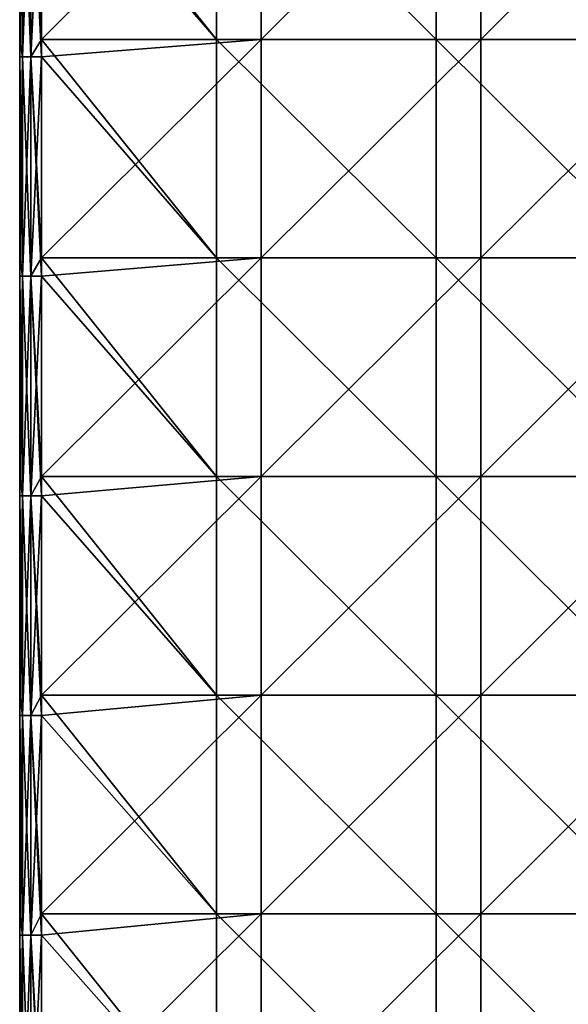
# Model space of a CAD drawing. Units: millimetres. Extents: x -29 to 29, y -162 to 18.
# Drawn here: x -12 to 0, y -118 to -95 of the extents above; entities that cross this region are included whole.
import ezdxf

# ---------------------------------------------------------------- set-up
doc = ezdxf.new("R2010")
doc.units = ezdxf.units.MM
doc.header["$LTSCALE"] = 65.185185
for name, color, linetype in [('28', 7, 'CONTINUOUS'), ('29', 7, 'CONTINUOUS'), ('31', 7, 'CONTINUOUS'), ('32', 7, 'CONTINUOUS'), ('33', 7, 'CONTINUOUS')]:
    doc.layers.add(name, color=color, linetype=linetype)

msp = doc.modelspace()

# ---------------------------------------------------------------- linework, layer by layer
at = {"layer": '28', "linetype": 'Continuous'}
for points in [[(-12.5, -95.69, -7), (-12.5, -90.707, -7), (-12.5, -95.69, -12), (-12.5, -95.69, -7)], [(-12.5, -90.707, -7), (-12.5, -95.69, -7), (-12.5, -90.707, -1.995), (-12.5, -90.707, -7)], [(-12.5, -95.69, -12), (-12.5, -90.707, -7), (-12.5, -91.08, -12), (-12.5, -95.69, -12)], [(-12.5, -90.707, -1.995), (-12.5, -95.69, -7), (-12.5, -95.69, -1.995), (-12.5, -90.707, -1.995)], [(-12.5, -90.707, -1.995), (-12.5, -95.69, -1.995), (-12.5, -90.707, 3.01), (-12.5, -90.707, -1.995)], [(-12.5, -90.707, 3.01), (-12.5, -95.69, -1.995), (-12.5, -95.69, 3.01), (-12.5, -90.707, 3.01)], [(-12.5, -90.707, 3.01), (-12.5, -95.69, 3.01), (-12.5, -90.707, 8.015), (-12.5, -90.707, 3.01)], [(-12.5, -90.707, 8.015), (-12.5, -95.69, 3.01), (-12.5, -95.69, 8.015), (-12.5, -90.707, 8.015)], [(-12.5, -90.707, 8.015), (-12.5, -95.69, 8.015), (-12.5, -90.707, 12), (-12.5, -90.707, 8.015)], [(-12.5, -90.707, 12), (-12.5, -95.69, 8.015), (-12.5, -91.08, 12), (-12.5, -90.707, 12)], [(-12.5, -91.08, 12), (-12.5, -95.69, 8.015), (-12.5, -95.69, 12), (-12.5, -91.08, 12)], [(-12.5, -100.672, -7), (-12.5, -95.69, -7), (-12.5, -100.672, -12), (-12.5, -100.672, -7)], [(-12.5, -95.69, -7), (-12.5, -100.672, -7), (-12.5, -95.69, -1.995), (-12.5, -95.69, -7)], [(-12.5, -100.672, -12), (-12.5, -95.69, -7), (-12.5, -96.085, -12), (-12.5, -100.672, -12)], [(-12.5, -96.085, -12), (-12.5, -95.69, -7), (-12.5, -95.69, -12), (-12.5, -96.085, -12)], [(-12.5, -95.69, -1.995), (-12.5, -100.672, -7), (-12.5, -100.672, -1.995), (-12.5, -95.69, -1.995)], [(-12.5, -95.69, -1.995), (-12.5, -100.672, -1.995), (-12.5, -95.69, 3.01), (-12.5, -95.69, -1.995)], [(-12.5, -95.69, 3.01), (-12.5, -100.672, -1.995), (-12.5, -100.672, 3.01), (-12.5, -95.69, 3.01)], [(-12.5, -95.69, 3.01), (-12.5, -100.672, 3.01), (-12.5, -95.69, 8.015), (-12.5, -95.69, 3.01)], [(-12.5, -95.69, 8.015), (-12.5, -100.672, 3.01), (-12.5, -100.672, 8.015), (-12.5, -95.69, 8.015)], [(-12.5, -95.69, 8.015), (-12.5, -100.672, 8.015), (-12.5, -95.69, 12), (-12.5, -95.69, 8.015)], [(-12.5, -95.69, 12), (-12.5, -100.672, 8.015), (-12.5, -96.085, 12), (-12.5, -95.69, 12)], [(-12.5, -96.085, 12), (-12.5, -100.672, 8.015), (-12.5, -100.672, 12), (-12.5, -96.085, 12)], [(-12.5, -105.655, -7), (-12.5, -100.672, -7), (-12.5, -105.655, -12), (-12.5, -105.655, -7)], [(-12.5, -100.672, -7), (-12.5, -105.655, -7), (-12.5, -100.672, -1.995), (-12.5, -100.672, -7)], [(-12.5, -105.655, -12), (-12.5, -100.672, -7), (-12.5, -101.09, -12), (-12.5, -105.655, -12)], [(-12.5, -101.09, -12), (-12.5, -100.672, -7), (-12.5, -100.672, -12), (-12.5, -101.09, -12)], [(-12.5, -100.672, -1.995), (-12.5, -105.655, -7), (-12.5, -105.655, -1.995), (-12.5, -100.672, -1.995)], [(-12.5, -100.672, -1.995), (-12.5, -105.655, -1.995), (-12.5, -100.672, 3.01), (-12.5, -100.672, -1.995)], [(-12.5, -100.672, 3.01), (-12.5, -105.655, -1.995), (-12.5, -105.655, 3.01), (-12.5, -100.672, 3.01)], [(-12.5, -100.672, 3.01), (-12.5, -105.655, 3.01), (-12.5, -100.672, 8.015), (-12.5, -100.672, 3.01)], [(-12.5, -100.672, 8.015), (-12.5, -105.655, 3.01), (-12.5, -105.655, 8.015), (-12.5, -100.672, 8.015)], [(-12.5, -100.672, 8.015), (-12.5, -105.655, 8.015), (-12.5, -100.672, 12), (-12.5, -100.672, 8.015)], [(-12.5, -100.672, 12), (-12.5, -105.655, 8.015), (-12.5, -101.09, 12), (-12.5, -100.672, 12)], [(-12.5, -101.09, 12), (-12.5, -105.655, 8.015), (-12.5, -105.655, 12), (-12.5, -101.09, 12)], [(-12.5, -110.638, -7), (-12.5, -105.655, -7), (-12.5, -110.638, -12), (-12.5, -110.638, -7)], [(-12.5, -105.655, -7), (-12.5, -110.638, -7), (-12.5, -105.655, -1.995), (-12.5, -105.655, -7)], [(-12.5, -110.638, -12), (-12.5, -105.655, -7), (-12.5, -106.095, -12), (-12.5, -110.638, -12)], [(-12.5, -106.095, -12), (-12.5, -105.655, -7), (-12.5, -105.655, -12), (-12.5, -106.095, -12)], [(-12.5, -105.655, -1.995), (-12.5, -110.638, -7), (-12.5, -110.638, -1.995), (-12.5, -105.655, -1.995)], [(-12.5, -105.655, -1.995), (-12.5, -110.638, -1.995), (-12.5, -105.655, 3.01), (-12.5, -105.655, -1.995)], [(-12.5, -105.655, 3.01), (-12.5, -110.638, -1.995), (-12.5, -110.638, 3.01), (-12.5, -105.655, 3.01)], [(-12.5, -105.655, 3.01), (-12.5, -110.638, 3.01), (-12.5, -105.655, 8.015), (-12.5, -105.655, 3.01)], [(-12.5, -105.655, 8.015), (-12.5, -110.638, 3.01), (-12.5, -110.638, 8.015), (-12.5, -105.655, 8.015)], [(-12.5, -105.655, 8.015), (-12.5, -110.638, 8.015), (-12.5, -105.655, 12), (-12.5, -105.655, 8.015)], [(-12.5, -105.655, 12), (-12.5, -110.638, 8.015), (-12.5, -106.095, 12), (-12.5, -105.655, 12)], [(-12.5, -106.095, 12), (-12.5, -110.638, 8.015), (-12.5, -110.638, 12), (-12.5, -106.095, 12)], [(-12.5, -115.621, -7), (-12.5, -110.638, -7), (-12.5, -115.621, -12), (-12.5, -115.621, -7)], [(-12.5, -110.638, -7), (-12.5, -115.621, -7), (-12.5, -110.638, -1.995), (-12.5, -110.638, -7)], [(-12.5, -115.621, -12), (-12.5, -110.638, -7), (-12.5, -111.1, -12), (-12.5, -115.621, -12)], [(-12.5, -111.1, -12), (-12.5, -110.638, -7), (-12.5, -110.638, -12), (-12.5, -111.1, -12)], [(-12.5, -110.638, -1.995), (-12.5, -115.621, -7), (-12.5, -115.621, -1.995), (-12.5, -110.638, -1.995)], [(-12.5, -110.638, -1.995), (-12.5, -115.621, -1.995), (-12.5, -110.638, 3.01), (-12.5, -110.638, -1.995)], [(-12.5, -110.638, 3.01), (-12.5, -115.621, -1.995), (-12.5, -115.621, 3.01), (-12.5, -110.638, 3.01)], [(-12.5, -110.638, 3.01), (-12.5, -115.621, 3.01), (-12.5, -110.638, 8.015), (-12.5, -110.638, 3.01)], [(-12.5, -110.638, 8.015), (-12.5, -115.621, 3.01), (-12.5, -115.621, 8.015), (-12.5, -110.638, 8.015)], [(-12.5, -110.638, 8.015), (-12.5, -115.621, 8.015), (-12.5, -110.638, 12), (-12.5, -110.638, 8.015)], [(-12.5, -110.638, 12), (-12.5, -115.621, 8.015), (-12.5, -111.1, 12), (-12.5, -110.638, 12)], [(-12.5, -111.1, 12), (-12.5, -115.621, 8.015), (-12.5, -115.621, 12), (-12.5, -111.1, 12)], [(-12.5, -120.603, -7), (-12.5, -115.621, -7), (-12.5, -120.603, -12), (-12.5, -120.603, -7)], [(-12.5, -115.621, -7), (-12.5, -120.603, -7), (-12.5, -115.621, -1.995), (-12.5, -115.621, -7)], [(-12.5, -120.603, -12), (-12.5, -115.621, -7), (-12.5, -116.105, -12), (-12.5, -120.603, -12)], [(-12.5, -116.105, -12), (-12.5, -115.621, -7), (-12.5, -115.621, -12), (-12.5, -116.105, -12)], [(-12.5, -115.621, -1.995), (-12.5, -120.603, -7), (-12.5, -120.603, -1.995), (-12.5, -115.621, -1.995)], [(-12.5, -115.621, -1.995), (-12.5, -120.603, -1.995), (-12.5, -115.621, 3.01), (-12.5, -115.621, -1.995)], [(-12.5, -115.621, 3.01), (-12.5, -120.603, -1.995), (-12.5, -120.603, 3.01), (-12.5, -115.621, 3.01)], [(-12.5, -115.621, 3.01), (-12.5, -120.603, 3.01), (-12.5, -115.621, 8.015), (-12.5, -115.621, 3.01)], [(-12.5, -115.621, 8.015), (-12.5, -120.603, 3.01), (-12.5, -120.603, 8.015), (-12.5, -115.621, 8.015)], [(-12.5, -115.621, 8.015), (-12.5, -120.603, 8.015), (-12.5, -115.621, 12), (-12.5, -115.621, 8.015)], [(-12.5, -115.621, 12), (-12.5, -120.603, 8.015), (-12.5, -116.105, 12), (-12.5, -115.621, 12)], [(-12.5, -116.105, 12), (-12.5, -120.603, 8.015), (-12.5, -120.603, 12), (-12.5, -116.105, 12)]]:
    msp.add_3dface(points, dxfattribs=at)
at = {"layer": '29', "linetype": 'Continuous'}
for points in [[(-7, -95.69, 12.5), (-7, -90.707, 12.5), (-12, -95.69, 12.5), (-7, -95.69, 12.5)], [(-12, -95.69, 12.5), (-7, -90.707, 12.5), (-12, -91.08, 12.5), (-12, -95.69, 12.5)], [(-7, -90.707, 12.5), (-7, -95.69, 12.5), (-1.995, -90.707, 12.5), (-7, -90.707, 12.5)], [(-1.995, -90.707, 12.5), (-7, -95.69, 12.5), (-1.995, -95.69, 12.5), (-1.995, -90.707, 12.5)], [(-1.995, -90.707, 12.5), (-1.995, -95.69, 12.5), (3.01, -90.707, 12.5), (-1.995, -90.707, 12.5)], [(3.01, -90.707, 12.5), (-1.995, -95.69, 12.5), (3.01, -95.69, 12.5), (3.01, -90.707, 12.5)], [(-7, -100.672, 12.5), (-7, -95.69, 12.5), (-12, -100.672, 12.5), (-7, -100.672, 12.5)], [(-12, -100.672, 12.5), (-7, -95.69, 12.5), (-12, -96.085, 12.5), (-12, -100.672, 12.5)], [(-12, -96.085, 12.5), (-7, -95.69, 12.5), (-12, -95.69, 12.5), (-12, -96.085, 12.5)], [(-7, -95.69, 12.5), (-7, -100.672, 12.5), (-1.995, -95.69, 12.5), (-7, -95.69, 12.5)], [(-1.995, -95.69, 12.5), (-7, -100.672, 12.5), (-1.995, -100.672, 12.5), (-1.995, -95.69, 12.5)], [(-1.995, -95.69, 12.5), (-1.995, -100.672, 12.5), (3.01, -95.69, 12.5), (-1.995, -95.69, 12.5)], [(3.01, -95.69, 12.5), (-1.995, -100.672, 12.5), (3.01, -100.672, 12.5), (3.01, -95.69, 12.5)], [(-7, -105.655, 12.5), (-7, -100.672, 12.5), (-12, -105.655, 12.5), (-7, -105.655, 12.5)], [(-12, -105.655, 12.5), (-7, -100.672, 12.5), (-12, -101.09, 12.5), (-12, -105.655, 12.5)], [(-12, -101.09, 12.5), (-7, -100.672, 12.5), (-12, -100.672, 12.5), (-12, -101.09, 12.5)], [(-7, -100.672, 12.5), (-7, -105.655, 12.5), (-1.995, -100.672, 12.5), (-7, -100.672, 12.5)], [(-1.995, -100.672, 12.5), (-7, -105.655, 12.5), (-1.995, -105.655, 12.5), (-1.995, -100.672, 12.5)], [(-1.995, -100.672, 12.5), (-1.995, -105.655, 12.5), (3.01, -100.672, 12.5), (-1.995, -100.672, 12.5)], [(3.01, -100.672, 12.5), (-1.995, -105.655, 12.5), (3.01, -105.655, 12.5), (3.01, -100.672, 12.5)], [(-7, -110.638, 12.5), (-7, -105.655, 12.5), (-12, -110.638, 12.5), (-7, -110.638, 12.5)], [(-12, -110.638, 12.5), (-7, -105.655, 12.5), (-12, -106.095, 12.5), (-12, -110.638, 12.5)], [(-12, -106.095, 12.5), (-7, -105.655, 12.5), (-12, -105.655, 12.5), (-12, -106.095, 12.5)], [(-7, -105.655, 12.5), (-7, -110.638, 12.5), (-1.995, -105.655, 12.5), (-7, -105.655, 12.5)], [(-1.995, -105.655, 12.5), (-7, -110.638, 12.5), (-1.995, -110.638, 12.5), (-1.995, -105.655, 12.5)], [(-1.995, -105.655, 12.5), (-1.995, -110.638, 12.5), (3.01, -105.655, 12.5), (-1.995, -105.655, 12.5)], [(3.01, -105.655, 12.5), (-1.995, -110.638, 12.5), (3.01, -110.638, 12.5), (3.01, -105.655, 12.5)], [(-7, -115.621, 12.5), (-7, -110.638, 12.5), (-12, -115.621, 12.5), (-7, -115.621, 12.5)], [(-12, -115.621, 12.5), (-7, -110.638, 12.5), (-12, -111.1, 12.5), (-12, -115.621, 12.5)], [(-12, -111.1, 12.5), (-7, -110.638, 12.5), (-12, -110.638, 12.5), (-12, -111.1, 12.5)], [(-7, -110.638, 12.5), (-7, -115.621, 12.5), (-1.995, -110.638, 12.5), (-7, -110.638, 12.5)], [(-1.995, -110.638, 12.5), (-7, -115.621, 12.5), (-1.995, -115.621, 12.5), (-1.995, -110.638, 12.5)], [(-1.995, -110.638, 12.5), (-1.995, -115.621, 12.5), (3.01, -110.638, 12.5), (-1.995, -110.638, 12.5)], [(3.01, -110.638, 12.5), (-1.995, -115.621, 12.5), (3.01, -115.621, 12.5), (3.01, -110.638, 12.5)], [(-7, -120.603, 12.5), (-7, -115.621, 12.5), (-12, -120.603, 12.5), (-7, -120.603, 12.5)], [(-12, -120.603, 12.5), (-7, -115.621, 12.5), (-12, -116.105, 12.5), (-12, -120.603, 12.5)], [(-12, -116.105, 12.5), (-7, -115.621, 12.5), (-12, -115.621, 12.5), (-12, -116.105, 12.5)], [(-7, -115.621, 12.5), (-7, -120.603, 12.5), (-1.995, -115.621, 12.5), (-7, -115.621, 12.5)], [(-1.995, -115.621, 12.5), (-7, -120.603, 12.5), (-1.995, -120.603, 12.5), (-1.995, -115.621, 12.5)], [(-1.995, -115.621, 12.5), (-1.995, -120.603, 12.5), (3.01, -115.621, 12.5), (-1.995, -115.621, 12.5)], [(3.01, -115.621, 12.5), (-1.995, -120.603, 12.5), (3.01, -120.603, 12.5), (3.01, -115.621, 12.5)]]:
    msp.add_3dface(points, dxfattribs=at)
at = {"layer": '31', "linetype": 'Continuous'}
for points in [[(-8.015, -90.707, -12.5), (-8.015, -95.69, -12.5), (-12, -90.707, -12.5), (-8.015, -90.707, -12.5)], [(-12, -90.707, -12.5), (-8.015, -95.69, -12.5), (-12, -91.08, -12.5), (-12, -90.707, -12.5)], [(-3.01, -90.707, -12.5), (-3.01, -95.69, -12.5), (-8.015, -90.707, -12.5), (-3.01, -90.707, -12.5)], [(-8.015, -90.707, -12.5), (-3.01, -95.69, -12.5), (-8.015, -95.69, -12.5), (-8.015, -90.707, -12.5)], [(1.995, -90.707, -12.5), (1.995, -95.69, -12.5), (-3.01, -90.707, -12.5), (1.995, -90.707, -12.5)], [(-3.01, -90.707, -12.5), (1.995, -95.69, -12.5), (-3.01, -95.69, -12.5), (-3.01, -90.707, -12.5)], [(-12, -91.08, -12.5), (-8.015, -95.69, -12.5), (-12, -95.69, -12.5), (-12, -91.08, -12.5)], [(-8.015, -95.69, -12.5), (-8.015, -100.672, -12.5), (-12, -95.69, -12.5), (-8.015, -95.69, -12.5)], [(-12, -95.69, -12.5), (-8.015, -100.672, -12.5), (-12, -96.085, -12.5), (-12, -95.69, -12.5)], [(-3.01, -95.69, -12.5), (-3.01, -100.672, -12.5), (-8.015, -95.69, -12.5), (-3.01, -95.69, -12.5)], [(-8.015, -95.69, -12.5), (-3.01, -100.672, -12.5), (-8.015, -100.672, -12.5), (-8.015, -95.69, -12.5)], [(1.995, -95.69, -12.5), (1.995, -100.672, -12.5), (-3.01, -95.69, -12.5), (1.995, -95.69, -12.5)], [(-3.01, -95.69, -12.5), (1.995, -100.672, -12.5), (-3.01, -100.672, -12.5), (-3.01, -95.69, -12.5)], [(-12, -96.085, -12.5), (-8.015, -100.672, -12.5), (-12, -100.672, -12.5), (-12, -96.085, -12.5)], [(-8.015, -100.672, -12.5), (-8.015, -105.655, -12.5), (-12, -100.672, -12.5), (-8.015, -100.672, -12.5)], [(-12, -100.672, -12.5), (-8.015, -105.655, -12.5), (-12, -101.09, -12.5), (-12, -100.672, -12.5)], [(-3.01, -100.672, -12.5), (-3.01, -105.655, -12.5), (-8.015, -100.672, -12.5), (-3.01, -100.672, -12.5)], [(-8.015, -100.672, -12.5), (-3.01, -105.655, -12.5), (-8.015, -105.655, -12.5), (-8.015, -100.672, -12.5)], [(1.995, -100.672, -12.5), (1.995, -105.655, -12.5), (-3.01, -100.672, -12.5), (1.995, -100.672, -12.5)], [(-3.01, -100.672, -12.5), (1.995, -105.655, -12.5), (-3.01, -105.655, -12.5), (-3.01, -100.672, -12.5)], [(-12, -101.09, -12.5), (-8.015, -105.655, -12.5), (-12, -105.655, -12.5), (-12, -101.09, -12.5)], [(-8.015, -105.655, -12.5), (-8.015, -110.638, -12.5), (-12, -105.655, -12.5), (-8.015, -105.655, -12.5)], [(-12, -105.655, -12.5), (-8.015, -110.638, -12.5), (-12, -106.095, -12.5), (-12, -105.655, -12.5)], [(-3.01, -105.655, -12.5), (-3.01, -110.638, -12.5), (-8.015, -105.655, -12.5), (-3.01, -105.655, -12.5)], [(-8.015, -105.655, -12.5), (-3.01, -110.638, -12.5), (-8.015, -110.638, -12.5), (-8.015, -105.655, -12.5)], [(1.995, -105.655, -12.5), (1.995, -110.638, -12.5), (-3.01, -105.655, -12.5), (1.995, -105.655, -12.5)], [(-3.01, -105.655, -12.5), (1.995, -110.638, -12.5), (-3.01, -110.638, -12.5), (-3.01, -105.655, -12.5)], [(-12, -106.095, -12.5), (-8.015, -110.638, -12.5), (-12, -110.638, -12.5), (-12, -106.095, -12.5)], [(-8.015, -110.638, -12.5), (-8.015, -115.621, -12.5), (-12, -110.638, -12.5), (-8.015, -110.638, -12.5)], [(-12, -110.638, -12.5), (-8.015, -115.621, -12.5), (-12, -111.1, -12.5), (-12, -110.638, -12.5)], [(-3.01, -110.638, -12.5), (-3.01, -115.621, -12.5), (-8.015, -110.638, -12.5), (-3.01, -110.638, -12.5)], [(-8.015, -110.638, -12.5), (-3.01, -115.621, -12.5), (-8.015, -115.621, -12.5), (-8.015, -110.638, -12.5)], [(1.995, -110.638, -12.5), (1.995, -115.621, -12.5), (-3.01, -110.638, -12.5), (1.995, -110.638, -12.5)], [(-3.01, -110.638, -12.5), (1.995, -115.621, -12.5), (-3.01, -115.621, -12.5), (-3.01, -110.638, -12.5)], [(-12, -111.1, -12.5), (-8.015, -115.621, -12.5), (-12, -115.621, -12.5), (-12, -111.1, -12.5)], [(-8.015, -115.621, -12.5), (-8.015, -120.603, -12.5), (-12, -115.621, -12.5), (-8.015, -115.621, -12.5)], [(-12, -115.621, -12.5), (-8.015, -120.603, -12.5), (-12, -116.105, -12.5), (-12, -115.621, -12.5)], [(-3.01, -115.621, -12.5), (-3.01, -120.603, -12.5), (-8.015, -115.621, -12.5), (-3.01, -115.621, -12.5)], [(-8.015, -115.621, -12.5), (-3.01, -120.603, -12.5), (-8.015, -120.603, -12.5), (-8.015, -115.621, -12.5)], [(1.995, -115.621, -12.5), (1.995, -120.603, -12.5), (-3.01, -115.621, -12.5), (1.995, -115.621, -12.5)], [(-3.01, -115.621, -12.5), (1.995, -120.603, -12.5), (-3.01, -120.603, -12.5), (-3.01, -115.621, -12.5)], [(-12, -116.105, -12.5), (-8.015, -120.603, -12.5), (-12, -120.603, -12.5), (-12, -116.105, -12.5)]]:
    msp.add_3dface(points, dxfattribs=at)
at = {"layer": '32', "linetype": 'Continuous'}
for points in [[(-12.5, -91.08, 12), (-12.5, -95.69, 12), (-12.433, -96.085, 12.25), (-12.5, -91.08, 12)], [(-12.433, -91.08, 12.25), (-12.5, -91.08, 12), (-12.433, -96.085, 12.25), (-12.433, -91.08, 12.25)], [(-12.25, -91.08, 12.433), (-12.433, -91.08, 12.25), (-12.25, -96.085, 12.433), (-12.25, -91.08, 12.433)], [(-12.25, -96.085, 12.433), (-12.433, -91.08, 12.25), (-12.433, -96.085, 12.25), (-12.25, -96.085, 12.433)], [(-12, -96.085, 12.5), (-12, -95.69, 12.5), (-12.25, -91.08, 12.433), (-12, -96.085, 12.5)], [(-12, -96.085, 12.5), (-12.25, -91.08, 12.433), (-12.25, -96.085, 12.433), (-12, -96.085, 12.5)], [(-12, -95.69, 12.5), (-12, -91.08, 12.5), (-12.25, -91.08, 12.433), (-12, -95.69, 12.5)], [(-12.5, -95.69, 12), (-12.5, -96.085, 12), (-12.433, -96.085, 12.25), (-12.5, -95.69, 12)], [(-12.5, -96.085, 12), (-12.5, -100.672, 12), (-12.433, -101.09, 12.25), (-12.5, -96.085, 12)], [(-12.433, -96.085, 12.25), (-12.5, -96.085, 12), (-12.433, -101.09, 12.25), (-12.433, -96.085, 12.25)], [(-12.25, -96.085, 12.433), (-12.433, -96.085, 12.25), (-12.25, -101.09, 12.433), (-12.25, -96.085, 12.433)], [(-12.25, -101.09, 12.433), (-12.433, -96.085, 12.25), (-12.433, -101.09, 12.25), (-12.25, -101.09, 12.433)], [(-12, -101.09, 12.5), (-12, -100.672, 12.5), (-12.25, -96.085, 12.433), (-12, -101.09, 12.5)], [(-12, -101.09, 12.5), (-12.25, -96.085, 12.433), (-12.25, -101.09, 12.433), (-12, -101.09, 12.5)], [(-12, -100.672, 12.5), (-12, -96.085, 12.5), (-12.25, -96.085, 12.433), (-12, -100.672, 12.5)], [(-12.5, -100.672, 12), (-12.5, -101.09, 12), (-12.433, -101.09, 12.25), (-12.5, -100.672, 12)], [(-12.5, -101.09, 12), (-12.5, -105.655, 12), (-12.433, -106.095, 12.25), (-12.5, -101.09, 12)], [(-12.433, -101.09, 12.25), (-12.5, -101.09, 12), (-12.433, -106.095, 12.25), (-12.433, -101.09, 12.25)], [(-12.25, -101.09, 12.433), (-12.433, -101.09, 12.25), (-12.25, -106.095, 12.433), (-12.25, -101.09, 12.433)], [(-12.25, -106.095, 12.433), (-12.433, -101.09, 12.25), (-12.433, -106.095, 12.25), (-12.25, -106.095, 12.433)], [(-12, -106.095, 12.5), (-12, -105.655, 12.5), (-12.25, -101.09, 12.433), (-12, -106.095, 12.5)], [(-12, -106.095, 12.5), (-12.25, -101.09, 12.433), (-12.25, -106.095, 12.433), (-12, -106.095, 12.5)], [(-12, -105.655, 12.5), (-12, -101.09, 12.5), (-12.25, -101.09, 12.433), (-12, -105.655, 12.5)], [(-12.5, -105.655, 12), (-12.5, -106.095, 12), (-12.433, -106.095, 12.25), (-12.5, -105.655, 12)], [(-12.5, -106.095, 12), (-12.5, -110.638, 12), (-12.433, -111.1, 12.25), (-12.5, -106.095, 12)], [(-12.433, -106.095, 12.25), (-12.5, -106.095, 12), (-12.433, -111.1, 12.25), (-12.433, -106.095, 12.25)], [(-12.25, -106.095, 12.433), (-12.433, -106.095, 12.25), (-12.25, -111.1, 12.433), (-12.25, -106.095, 12.433)], [(-12.25, -111.1, 12.433), (-12.433, -106.095, 12.25), (-12.433, -111.1, 12.25), (-12.25, -111.1, 12.433)], [(-12, -111.1, 12.5), (-12, -110.638, 12.5), (-12.25, -106.095, 12.433), (-12, -111.1, 12.5)], [(-12, -111.1, 12.5), (-12.25, -106.095, 12.433), (-12.25, -111.1, 12.433), (-12, -111.1, 12.5)], [(-12, -110.638, 12.5), (-12, -106.095, 12.5), (-12.25, -106.095, 12.433), (-12, -110.638, 12.5)], [(-12.5, -110.638, 12), (-12.5, -111.1, 12), (-12.433, -111.1, 12.25), (-12.5, -110.638, 12)], [(-12.5, -111.1, 12), (-12.5, -115.621, 12), (-12.433, -116.105, 12.25), (-12.5, -111.1, 12)], [(-12.433, -111.1, 12.25), (-12.5, -111.1, 12), (-12.433, -116.105, 12.25), (-12.433, -111.1, 12.25)], [(-12.25, -111.1, 12.433), (-12.433, -111.1, 12.25), (-12.25, -116.105, 12.433), (-12.25, -111.1, 12.433)], [(-12.25, -116.105, 12.433), (-12.433, -111.1, 12.25), (-12.433, -116.105, 12.25), (-12.25, -116.105, 12.433)], [(-12, -116.105, 12.5), (-12, -115.621, 12.5), (-12.25, -111.1, 12.433), (-12, -116.105, 12.5)], [(-12, -116.105, 12.5), (-12.25, -111.1, 12.433), (-12.25, -116.105, 12.433), (-12, -116.105, 12.5)], [(-12, -115.621, 12.5), (-12, -111.1, 12.5), (-12.25, -111.1, 12.433), (-12, -115.621, 12.5)], [(-12.5, -115.621, 12), (-12.5, -116.105, 12), (-12.433, -116.105, 12.25), (-12.5, -115.621, 12)], [(-12.5, -116.105, 12), (-12.5, -120.603, 12), (-12.433, -121.11, 12.25), (-12.5, -116.105, 12)], [(-12.433, -116.105, 12.25), (-12.5, -116.105, 12), (-12.433, -121.11, 12.25), (-12.433, -116.105, 12.25)], [(-12.25, -116.105, 12.433), (-12.433, -116.105, 12.25), (-12.25, -121.11, 12.433), (-12.25, -116.105, 12.433)], [(-12.25, -121.11, 12.433), (-12.433, -116.105, 12.25), (-12.433, -121.11, 12.25), (-12.25, -121.11, 12.433)], [(-12, -121.11, 12.5), (-12, -120.603, 12.5), (-12.25, -116.105, 12.433), (-12, -121.11, 12.5)], [(-12, -121.11, 12.5), (-12.25, -116.105, 12.433), (-12.25, -121.11, 12.433), (-12, -121.11, 12.5)], [(-12, -120.603, 12.5), (-12, -116.105, 12.5), (-12.25, -116.105, 12.433), (-12, -120.603, 12.5)]]:
    msp.add_3dface(points, dxfattribs=at)
at = {"layer": '33', "linetype": 'Continuous'}
for points in [[(-12.5, -96.085, -12), (-12.5, -95.69, -12), (-12.433, -91.08, -12.25), (-12.5, -96.085, -12)], [(-12.5, -96.085, -12), (-12.433, -91.08, -12.25), (-12.433, -96.085, -12.25), (-12.5, -96.085, -12)], [(-12.5, -95.69, -12), (-12.5, -91.08, -12), (-12.433, -91.08, -12.25), (-12.5, -95.69, -12)], [(-12.433, -91.08, -12.25), (-12.25, -91.08, -12.433), (-12.433, -96.085, -12.25), (-12.433, -91.08, -12.25)], [(-12.433, -96.085, -12.25), (-12.25, -91.08, -12.433), (-12.25, -96.085, -12.433), (-12.433, -96.085, -12.25)], [(-12, -91.08, -12.5), (-12, -95.69, -12.5), (-12.25, -96.085, -12.433), (-12, -91.08, -12.5)], [(-12.25, -91.08, -12.433), (-12, -91.08, -12.5), (-12.25, -96.085, -12.433), (-12.25, -91.08, -12.433)], [(-12, -95.69, -12.5), (-12, -96.085, -12.5), (-12.25, -96.085, -12.433), (-12, -95.69, -12.5)], [(-12.5, -101.09, -12), (-12.5, -100.672, -12), (-12.433, -96.085, -12.25), (-12.5, -101.09, -12)], [(-12.5, -101.09, -12), (-12.433, -96.085, -12.25), (-12.433, -101.09, -12.25), (-12.5, -101.09, -12)], [(-12.5, -100.672, -12), (-12.5, -96.085, -12), (-12.433, -96.085, -12.25), (-12.5, -100.672, -12)], [(-12.433, -96.085, -12.25), (-12.25, -96.085, -12.433), (-12.433, -101.09, -12.25), (-12.433, -96.085, -12.25)], [(-12.433, -101.09, -12.25), (-12.25, -96.085, -12.433), (-12.25, -101.09, -12.433), (-12.433, -101.09, -12.25)], [(-12, -96.085, -12.5), (-12, -100.672, -12.5), (-12.25, -101.09, -12.433), (-12, -96.085, -12.5)], [(-12.25, -96.085, -12.433), (-12, -96.085, -12.5), (-12.25, -101.09, -12.433), (-12.25, -96.085, -12.433)], [(-12, -100.672, -12.5), (-12, -101.09, -12.5), (-12.25, -101.09, -12.433), (-12, -100.672, -12.5)], [(-12.5, -106.095, -12), (-12.5, -105.655, -12), (-12.433, -101.09, -12.25), (-12.5, -106.095, -12)], [(-12.5, -106.095, -12), (-12.433, -101.09, -12.25), (-12.433, -106.095, -12.25), (-12.5, -106.095, -12)], [(-12.5, -105.655, -12), (-12.5, -101.09, -12), (-12.433, -101.09, -12.25), (-12.5, -105.655, -12)], [(-12.433, -101.09, -12.25), (-12.25, -101.09, -12.433), (-12.433, -106.095, -12.25), (-12.433, -101.09, -12.25)], [(-12.433, -106.095, -12.25), (-12.25, -101.09, -12.433), (-12.25, -106.095, -12.433), (-12.433, -106.095, -12.25)], [(-12, -101.09, -12.5), (-12, -105.655, -12.5), (-12.25, -106.095, -12.433), (-12, -101.09, -12.5)], [(-12.25, -101.09, -12.433), (-12, -101.09, -12.5), (-12.25, -106.095, -12.433), (-12.25, -101.09, -12.433)], [(-12, -105.655, -12.5), (-12, -106.095, -12.5), (-12.25, -106.095, -12.433), (-12, -105.655, -12.5)], [(-12.5, -111.1, -12), (-12.5, -110.638, -12), (-12.433, -106.095, -12.25), (-12.5, -111.1, -12)], [(-12.5, -111.1, -12), (-12.433, -106.095, -12.25), (-12.433, -111.1, -12.25), (-12.5, -111.1, -12)], [(-12.5, -110.638, -12), (-12.5, -106.095, -12), (-12.433, -106.095, -12.25), (-12.5, -110.638, -12)], [(-12.433, -106.095, -12.25), (-12.25, -106.095, -12.433), (-12.433, -111.1, -12.25), (-12.433, -106.095, -12.25)], [(-12.433, -111.1, -12.25), (-12.25, -106.095, -12.433), (-12.25, -111.1, -12.433), (-12.433, -111.1, -12.25)], [(-12, -106.095, -12.5), (-12, -110.638, -12.5), (-12.25, -111.1, -12.433), (-12, -106.095, -12.5)], [(-12.25, -106.095, -12.433), (-12, -106.095, -12.5), (-12.25, -111.1, -12.433), (-12.25, -106.095, -12.433)], [(-12, -110.638, -12.5), (-12, -111.1, -12.5), (-12.25, -111.1, -12.433), (-12, -110.638, -12.5)], [(-12.5, -116.105, -12), (-12.5, -115.621, -12), (-12.433, -111.1, -12.25), (-12.5, -116.105, -12)], [(-12.5, -116.105, -12), (-12.433, -111.1, -12.25), (-12.433, -116.105, -12.25), (-12.5, -116.105, -12)], [(-12.5, -115.621, -12), (-12.5, -111.1, -12), (-12.433, -111.1, -12.25), (-12.5, -115.621, -12)], [(-12.433, -111.1, -12.25), (-12.25, -111.1, -12.433), (-12.433, -116.105, -12.25), (-12.433, -111.1, -12.25)], [(-12.433, -116.105, -12.25), (-12.25, -111.1, -12.433), (-12.25, -116.105, -12.433), (-12.433, -116.105, -12.25)], [(-12, -111.1, -12.5), (-12, -115.621, -12.5), (-12.25, -116.105, -12.433), (-12, -111.1, -12.5)], [(-12.25, -111.1, -12.433), (-12, -111.1, -12.5), (-12.25, -116.105, -12.433), (-12.25, -111.1, -12.433)], [(-12, -115.621, -12.5), (-12, -116.105, -12.5), (-12.25, -116.105, -12.433), (-12, -115.621, -12.5)], [(-12.5, -121.11, -12), (-12.5, -120.603, -12), (-12.433, -116.105, -12.25), (-12.5, -121.11, -12)], [(-12.5, -121.11, -12), (-12.433, -116.105, -12.25), (-12.433, -121.11, -12.25), (-12.5, -121.11, -12)], [(-12.5, -120.603, -12), (-12.5, -116.105, -12), (-12.433, -116.105, -12.25), (-12.5, -120.603, -12)], [(-12.433, -116.105, -12.25), (-12.25, -116.105, -12.433), (-12.433, -121.11, -12.25), (-12.433, -116.105, -12.25)], [(-12.433, -121.11, -12.25), (-12.25, -116.105, -12.433), (-12.25, -121.11, -12.433), (-12.433, -121.11, -12.25)], [(-12, -116.105, -12.5), (-12, -120.603, -12.5), (-12.25, -121.11, -12.433), (-12, -116.105, -12.5)], [(-12.25, -116.105, -12.433), (-12, -116.105, -12.5), (-12.25, -121.11, -12.433), (-12.25, -116.105, -12.433)]]:
    msp.add_3dface(points, dxfattribs=at)

doc.saveas('drawing.dxf')
